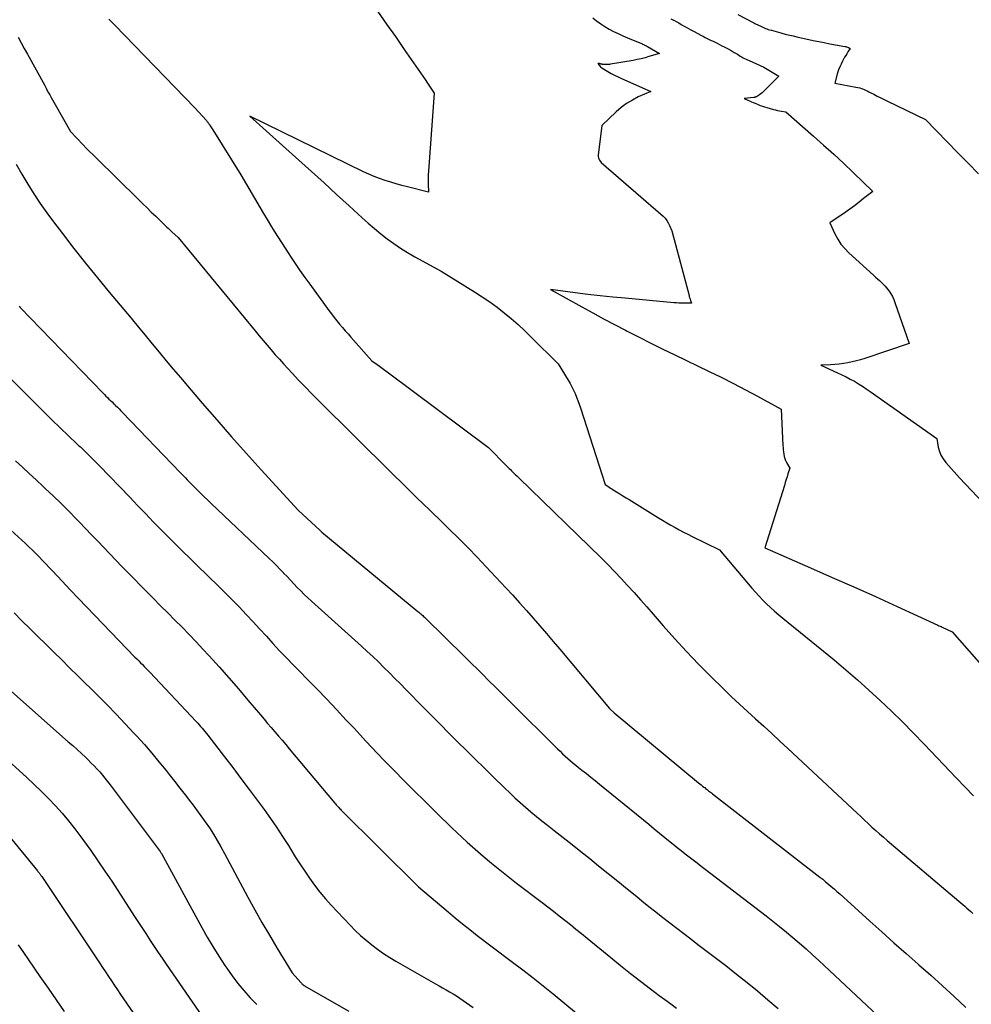
# Model space of a CAD drawing. Units: inches. Extents: x 2614733 to 2617477, y 1496521 to 1499210.
# Drawn here: x 2615454 to 2615555, y 1497578 to 1497683 of the extents above; entities that cross this region are included whole.
import ezdxf

# ---------------------------------------------------------------- set-up
doc = ezdxf.new("R2010")
doc.units = ezdxf.units.IN
doc.header["$MEASUREMENT"] = 0
doc.layers.add('Tile_2735_11_SW_contour_2ft', color=143, linetype='Continuous')

msp = doc.modelspace()

# ---------------------------------------------------------------- linework, layer by layer
at = {"layer": 'Tile_2735_11_SW_contour_2ft'}
for points in [[(2615463.47, 1497682.69, 8106), (2615464.08, 1497682.05, 8106), (2615472.56, 1497673.27, 8106), (2615473.79, 1497671.92, 8106), (2615473.84, 1497671.87, 8106), (2615473.88, 1497671.81, 8106), (2615473.93, 1497671.76, 8106), (2615473.97, 1497671.7, 8106), (2615474.02, 1497671.65, 8106), (2615474.06, 1497671.59, 8106), (2615474.1, 1497671.53, 8106), (2615474.14, 1497671.47, 8106), (2615474.2, 1497671.38, 8106), (2615474.26, 1497671.27, 8106), (2615474.33, 1497671.16, 8106), (2615474.4, 1497671.05, 8106), (2615474.47, 1497670.95, 8106), (2615477.44, 1497666.19, 8106), (2615479.49, 1497662.68, 8106), (2615479.85, 1497662.07, 8106), (2615480.22, 1497661.45, 8106), (2615480.59, 1497660.84, 8106), (2615480.96, 1497660.22, 8106), (2615481.34, 1497659.61, 8106), (2615481.73, 1497659.01, 8106), (2615482.12, 1497658.4, 8106), (2615482.51, 1497657.8, 8106), (2615482.7, 1497657.52, 8106), (2615483.2, 1497656.78, 8106), (2615483.7, 1497656.04, 8106), (2615484.21, 1497655.31, 8106), (2615484.73, 1497654.59, 8106), (2615486.77, 1497651.81, 8106), (2615487.04, 1497651.44, 8106), (2615487.32, 1497651.08, 8106), (2615487.61, 1497650.72, 8106), (2615487.9, 1497650.37, 8106), (2615488.19, 1497650.02, 8106), (2615488.49, 1497649.67, 8106), (2615488.79, 1497649.33, 8106), (2615489.09, 1497648.99, 8106), (2615491.32, 1497646.49, 8106), (2615491.87, 1497646.1, 8106), (2615492.14, 1497645.9, 8106), (2615492.41, 1497645.7, 8106), (2615492.68, 1497645.5, 8106), (2615492.95, 1497645.3, 8106), (2615503.66, 1497637.28, 8106), (2615505.54, 1497635.39, 8106), (2615505.65, 1497635.28, 8106), (2615505.76, 1497635.17, 8106), (2615505.87, 1497635.06, 8106), (2615505.98, 1497634.95, 8106), (2615506.09, 1497634.84, 8106), (2615506.2, 1497634.73, 8106), (2615506.31, 1497634.62, 8106), (2615506.42, 1497634.51, 8106), (2615506.54, 1497634.4, 8106), (2615506.65, 1497634.29, 8106), (2615506.76, 1497634.18, 8106), (2615506.87, 1497634.07, 8106), (2615515.58, 1497625.61, 8106), (2615516.3, 1497624.89, 8106), (2615517.01, 1497624.17, 8106), (2615517.71, 1497623.43, 8106), (2615518.4, 1497622.68, 8106), (2615519.08, 1497621.93, 8106), (2615519.76, 1497621.17, 8106), (2615520.43, 1497620.41, 8106), (2615521.1, 1497619.64, 8106), (2615522.17, 1497618.41, 8106), (2615523.39, 1497617.03, 8106), (2615524.63, 1497615.68, 8106), (2615525.9, 1497614.36, 8106), (2615527.19, 1497613.06, 8106), (2615528.58, 1497611.71, 8106), (2615529.41, 1497610.9, 8106), (2615530.25, 1497610.1, 8106), (2615531.1, 1497609.32, 8106), (2615531.95, 1497608.54, 8106), (2615532.81, 1497607.77, 8106), (2615533.67, 1497606.99, 8106), (2615534.52, 1497606.2, 8106), (2615535.37, 1497605.41, 8106), (2615542.69, 1497598.56, 8106), (2615543.09, 1497598.19, 8106), (2615543.48, 1497597.82, 8106), (2615543.88, 1497597.46, 8106), (2615544.27, 1497597.09, 8106), (2615544.67, 1497596.73, 8106), (2615545.08, 1497596.37, 8106), (2615545.48, 1497596.02, 8106), (2615545.89, 1497595.67, 8106), (2615553.47, 1497589.24, 8106), (2615553.68, 1497589.06, 8106), (2615553.9, 1497588.87, 8106), (2615554.11, 1497588.69, 8106), (2615554.32, 1497588.5, 8106), (2615554.53, 1497588.32, 8106), (2615554.74, 1497588.13, 8106), (2615554.95, 1497587.94, 8106)], [(2615491.9, 1497683.51, 8104), (2615492.85, 1497682.16, 8104), (2615493.8, 1497680.82, 8104), (2615494.74, 1497679.46, 8104), (2615496.22, 1497677.35, 8104), (2615496.47, 1497676.99, 8104), (2615496.72, 1497676.63, 8104), (2615496.96, 1497676.27, 8104), (2615497.21, 1497675.91, 8104), (2615497.92, 1497674.85, 8104), (2615497.33, 1497667.05, 8104), (2615497.3, 1497666.6, 8104), (2615497.28, 1497666.15, 8104), (2615497.27, 1497665.69, 8104), (2615497.28, 1497665.24, 8104), (2615497.3, 1497664.34, 8104), (2615495.1, 1497664.9, 8104), (2615494.5, 1497665.06, 8104), (2615493.9, 1497665.22, 8104), (2615493.31, 1497665.4, 8104), (2615492.72, 1497665.59, 8104), (2615492.13, 1497665.79, 8104), (2615491.55, 1497666.01, 8104), (2615490.99, 1497666.25, 8104), (2615490.42, 1497666.51, 8104), (2615478.39, 1497672.38, 8104), (2615483.59, 1497667.73, 8104), (2615484.92, 1497666.53, 8104), (2615486.26, 1497665.32, 8104), (2615487.58, 1497664.11, 8104), (2615488.91, 1497662.89, 8104), (2615490.27, 1497661.63, 8104), (2615490.92, 1497661.05, 8104), (2615491.58, 1497660.48, 8104), (2615492.25, 1497659.93, 8104), (2615492.94, 1497659.4, 8104), (2615493.64, 1497658.89, 8104), (2615494.36, 1497658.4, 8104), (2615495.1, 1497657.95, 8104), (2615495.85, 1497657.51, 8104), (2615498.64, 1497655.98, 8104), (2615502.19, 1497653.77, 8104), (2615503, 1497653.25, 8104), (2615503.79, 1497652.71, 8104), (2615504.57, 1497652.15, 8104), (2615505.33, 1497651.56, 8104), (2615506.07, 1497650.95, 8104), (2615506.8, 1497650.32, 8104), (2615507.51, 1497649.67, 8104), (2615508.2, 1497649, 8104), (2615511.05, 1497646.16, 8104), (2615512.11, 1497644.42, 8104), (2615512.31, 1497644.07, 8104), (2615512.5, 1497643.72, 8104), (2615512.68, 1497643.37, 8104), (2615512.85, 1497643.01, 8104), (2615513, 1497642.64, 8104), (2615513.14, 1497642.27, 8104), (2615513.28, 1497641.89, 8104), (2615513.4, 1497641.51, 8104), (2615516.02, 1497633.38, 8104), (2615516.3, 1497633.19, 8104), (2615516.44, 1497633.1, 8104), (2615516.58, 1497633, 8104), (2615516.72, 1497632.91, 8104), (2615516.86, 1497632.82, 8104), (2615517.23, 1497632.59, 8104), (2615517.57, 1497632.39, 8104), (2615517.9, 1497632.18, 8104), (2615518.23, 1497631.98, 8104), (2615518.56, 1497631.77, 8104), (2615521.67, 1497629.85, 8104), (2615522.1, 1497629.59, 8104), (2615522.54, 1497629.33, 8104), (2615522.98, 1497629.08, 8104), (2615523.42, 1497628.82, 8104), (2615523.87, 1497628.58, 8104), (2615524.32, 1497628.34, 8104), (2615524.77, 1497628.11, 8104), (2615525.22, 1497627.88, 8104), (2615528.13, 1497626.45, 8104), (2615531.56, 1497622.39, 8104), (2615531.93, 1497621.96, 8104), (2615532.32, 1497621.54, 8104), (2615532.72, 1497621.13, 8104), (2615533.12, 1497620.72, 8104), (2615533.54, 1497620.33, 8104), (2615533.96, 1497619.95, 8104), (2615534.4, 1497619.57, 8104), (2615534.84, 1497619.21, 8104), (2615540.26, 1497614.79, 8104), (2615541.51, 1497613.75, 8104), (2615542.75, 1497612.69, 8104), (2615543.96, 1497611.6, 8104), (2615545.16, 1497610.49, 8104), (2615546.34, 1497609.36, 8104), (2615547.51, 1497608.22, 8104), (2615548.65, 1497607.06, 8104), (2615549.79, 1497605.88, 8104), (2615553.22, 1497602.28, 8104), (2615554.12, 1497601.34, 8104), (2615555.03, 1497600.41, 8104)], [(2615514.7, 1497682.82, 8102), (2615515.12, 1497682.49, 8102), (2615515.55, 1497682.18, 8102), (2615515.99, 1497681.89, 8102), (2615516.45, 1497681.62, 8102), (2615516.92, 1497681.38, 8102), (2615517.4, 1497681.14, 8102), (2615517.88, 1497680.92, 8102), (2615518.37, 1497680.71, 8102), (2615519.68, 1497680.17, 8102), (2615519.79, 1497680.13, 8102), (2615519.89, 1497680.08, 8102), (2615519.99, 1497680.04, 8102), (2615520.09, 1497679.99, 8102), (2615520.19, 1497679.94, 8102), (2615520.3, 1497679.89, 8102), (2615520.39, 1497679.83, 8102), (2615520.49, 1497679.78, 8102), (2615521.76, 1497679.04, 8102), (2615520.65, 1497678.7, 8102), (2615520.24, 1497678.58, 8102), (2615519.83, 1497678.48, 8102), (2615519.42, 1497678.39, 8102), (2615519, 1497678.31, 8102), (2615516.6, 1497677.9, 8102), (2615516.47, 1497677.88, 8102), (2615516.34, 1497677.87, 8102), (2615516.21, 1497677.86, 8102), (2615516.07, 1497677.86, 8102), (2615515.93, 1497677.86, 8102), (2615515.87, 1497677.86, 8102), (2615515.81, 1497677.86, 8102), (2615515.75, 1497677.87, 8102), (2615515.69, 1497677.89, 8102), (2615515.67, 1497677.89, 8102), (2615515.62, 1497677.9, 8102), (2615515.57, 1497677.92, 8102), (2615515.53, 1497677.93, 8102), (2615515.48, 1497677.94, 8102), (2615515.41, 1497677.96, 8102), (2615515.37, 1497677.97, 8102), (2615515.35, 1497677.97, 8102), (2615515.26, 1497677.97, 8102), (2615515.51, 1497677.63, 8102), (2615515.54, 1497677.59, 8102), (2615515.58, 1497677.56, 8102), (2615515.62, 1497677.53, 8102), (2615515.66, 1497677.5, 8102), (2615516.29, 1497677.13, 8102), (2615516.65, 1497676.93, 8102), (2615517.01, 1497676.73, 8102), (2615517.39, 1497676.55, 8102), (2615517.76, 1497676.37, 8102), (2615520.84, 1497675.01, 8102), (2615519.53, 1497674.43, 8102), (2615518.9, 1497674.1, 8102), (2615518.29, 1497673.74, 8102), (2615517.73, 1497673.32, 8102), (2615517.19, 1497672.86, 8102), (2615515.68, 1497671.42, 8102), (2615515.29, 1497668.26, 8102), (2615515.29, 1497668.12, 8102), (2615515.31, 1497667.98, 8102), (2615515.36, 1497667.86, 8102), (2615515.43, 1497667.73, 8102), (2615515.61, 1497667.5, 8102), (2615522.15, 1497661.81, 8102), (2615522.37, 1497661.59, 8102), (2615522.56, 1497661.36, 8102), (2615522.71, 1497661.1, 8102), (2615522.84, 1497660.83, 8102), (2615523.07, 1497660.26, 8102), (2615524.9, 1497653.41, 8102), (2615524.93, 1497653.27, 8102), (2615524.97, 1497653.13, 8102), (2615525.02, 1497653, 8102), (2615525.06, 1497652.86, 8102), (2615525.15, 1497652.59, 8102), (2615525.02, 1497652.58, 8102), (2615524.95, 1497652.57, 8102), (2615524.89, 1497652.57, 8102), (2615524.82, 1497652.57, 8102), (2615524.76, 1497652.57, 8102), (2615524.36, 1497652.57, 8102), (2615524.09, 1497652.58, 8102), (2615523.83, 1497652.59, 8102), (2615523.56, 1497652.61, 8102), (2615523.3, 1497652.63, 8102), (2615518.15, 1497653.1, 8102), (2615516.82, 1497653.23, 8102), (2615515.5, 1497653.37, 8102), (2615514.18, 1497653.52, 8102), (2615512.86, 1497653.69, 8102), (2615510.22, 1497654.03, 8102), (2615513.56, 1497652.19, 8102), (2615514.71, 1497651.56, 8102), (2615515.86, 1497650.94, 8102), (2615517.02, 1497650.32, 8102), (2615518.18, 1497649.71, 8102), (2615518.35, 1497649.62, 8102), (2615519.61, 1497648.97, 8102), (2615520.86, 1497648.34, 8102), (2615522.13, 1497647.71, 8102), (2615523.4, 1497647.1, 8102), (2615527.02, 1497645.36, 8102), (2615528.32, 1497644.73, 8102), (2615529.6, 1497644.08, 8102), (2615530.87, 1497643.42, 8102), (2615532.14, 1497642.74, 8102), (2615534.66, 1497641.36, 8102), (2615534.85, 1497637.52, 8102), (2615534.86, 1497637.29, 8102), (2615534.88, 1497637.05, 8102), (2615534.9, 1497636.82, 8102), (2615534.93, 1497636.59, 8102), (2615534.97, 1497636.36, 8102), (2615535.03, 1497636.14, 8102), (2615535.12, 1497635.93, 8102), (2615535.22, 1497635.72, 8102), (2615535.57, 1497635.1, 8102), (2615535.38, 1497634.49, 8102), (2615535.28, 1497634.19, 8102), (2615535.19, 1497633.89, 8102), (2615535.09, 1497633.58, 8102), (2615535, 1497633.28, 8102), (2615532.92, 1497626.68, 8102), (2615537.78, 1497624.55, 8102), (2615540.07, 1497623.54, 8102), (2615542.36, 1497622.53, 8102), (2615544.65, 1497621.5, 8102), (2615546.93, 1497620.46, 8102), (2615551.26, 1497618.47, 8102), (2615551.37, 1497618.42, 8102), (2615551.48, 1497618.37, 8102), (2615551.59, 1497618.32, 8102), (2615551.7, 1497618.27, 8102), (2615552.78, 1497617.76, 8102), (2615562.04, 1497607.2, 8102)], [(2615522.97, 1497682.71, 8100), (2615523.25, 1497682.56, 8100), (2615523.28, 1497682.55, 8100), (2615523.55, 1497682.41, 8100), (2615523.81, 1497682.27, 8100), (2615524.07, 1497682.12, 8100), (2615524.33, 1497681.97, 8100), (2615524.59, 1497681.83, 8100), (2615524.85, 1497681.68, 8100), (2615525.11, 1497681.54, 8100), (2615525.37, 1497681.4, 8100), (2615526.21, 1497680.95, 8100), (2615526.42, 1497680.84, 8100), (2615526.62, 1497680.74, 8100), (2615526.83, 1497680.64, 8100), (2615527.04, 1497680.53, 8100), (2615527.24, 1497680.43, 8100), (2615527.45, 1497680.33, 8100), (2615527.66, 1497680.23, 8100), (2615527.87, 1497680.12, 8100), (2615528.38, 1497679.86, 8100), (2615528.71, 1497679.69, 8100), (2615529.04, 1497679.52, 8100), (2615529.36, 1497679.34, 8100), (2615529.68, 1497679.15, 8100), (2615530.02, 1497678.95, 8100), (2615530.17, 1497678.86, 8100), (2615530.32, 1497678.77, 8100), (2615530.47, 1497678.68, 8100), (2615530.63, 1497678.59, 8100), (2615530.78, 1497678.51, 8100), (2615530.94, 1497678.43, 8100), (2615531.1, 1497678.35, 8100), (2615531.26, 1497678.28, 8100), (2615532.82, 1497677.59, 8100), (2615534.42, 1497676.63, 8100), (2615532.88, 1497675.11, 8100), (2615532.76, 1497674.99, 8100), (2615532.63, 1497674.88, 8100), (2615532.5, 1497674.77, 8100), (2615532.36, 1497674.67, 8100), (2615532.17, 1497674.52, 8100), (2615532.13, 1497674.5, 8100), (2615532.08, 1497674.47, 8100), (2615532.03, 1497674.45, 8100), (2615531.99, 1497674.43, 8100), (2615531.93, 1497674.41, 8100), (2615531.88, 1497674.4, 8100), (2615531.83, 1497674.39, 8100), (2615531.78, 1497674.38, 8100), (2615530.75, 1497674.27, 8100), (2615531.13, 1497674.1, 8100), (2615531.32, 1497674.01, 8100), (2615531.51, 1497673.92, 8100), (2615531.71, 1497673.84, 8100), (2615531.9, 1497673.76, 8100), (2615532.23, 1497673.62, 8100), (2615532.45, 1497673.53, 8100), (2615532.67, 1497673.45, 8100), (2615532.9, 1497673.38, 8100), (2615533.13, 1497673.31, 8100), (2615533.85, 1497673.12, 8100), (2615534.06, 1497673.06, 8100), (2615534.27, 1497673.01, 8100), (2615534.49, 1497672.97, 8100), (2615534.71, 1497672.93, 8100), (2615535.14, 1497672.86, 8100), (2615538.09, 1497670.29, 8100), (2615539.16, 1497669.34, 8100), (2615540.22, 1497668.38, 8100), (2615541.27, 1497667.41, 8100), (2615542.3, 1497666.42, 8100), (2615544.35, 1497664.42, 8100), (2615543.39, 1497663.66, 8100), (2615542.91, 1497663.28, 8100), (2615542.42, 1497662.91, 8100), (2615541.92, 1497662.55, 8100), (2615541.42, 1497662.2, 8100), (2615539.81, 1497661.09, 8100), (2615540.35, 1497659.93, 8100), (2615540.65, 1497659.38, 8100), (2615540.99, 1497658.85, 8100), (2615541.39, 1497658.37, 8100), (2615541.83, 1497657.92, 8100), (2615544.44, 1497655.54, 8100), (2615544.64, 1497655.35, 8100), (2615544.85, 1497655.16, 8100), (2615545.06, 1497654.97, 8100), (2615545.27, 1497654.77, 8100), (2615545.68, 1497654.39, 8100), (2615546.08, 1497653.85, 8100), (2615546.27, 1497653.57, 8100), (2615546.44, 1497653.28, 8100), (2615546.58, 1497652.98, 8100), (2615546.71, 1497652.67, 8100), (2615548.22, 1497648.32, 8100), (2615543.51, 1497646.74, 8100), (2615543.07, 1497646.6, 8100), (2615542.62, 1497646.48, 8100), (2615542.17, 1497646.37, 8100), (2615541.72, 1497646.28, 8100), (2615541.26, 1497646.2, 8100), (2615540.8, 1497646.14, 8100), (2615540.34, 1497646.09, 8100), (2615539.88, 1497646.06, 8100), (2615538.85, 1497646.02, 8100), (2615540.64, 1497645.21, 8100), (2615541.09, 1497645, 8100), (2615541.54, 1497644.78, 8100), (2615541.97, 1497644.55, 8100), (2615542.41, 1497644.31, 8100), (2615542.84, 1497644.05, 8100), (2615543.26, 1497643.79, 8100), (2615543.67, 1497643.51, 8100), (2615544.08, 1497643.23, 8100), (2615551.14, 1497638.24, 8100), (2615551.3, 1497637.33, 8100), (2615551.42, 1497636.89, 8100), (2615551.58, 1497636.47, 8100), (2615551.81, 1497636.09, 8100), (2615552.08, 1497635.72, 8100), (2615553.53, 1497634.07, 8100), (2615557.34, 1497630.06, 8100)], [(2615530.08, 1497683.17, 8098), (2615531.76, 1497682.29, 8098), (2615531.88, 1497682.23, 8098), (2615532.01, 1497682.16, 8098), (2615532.13, 1497682.1, 8098), (2615532.26, 1497682.04, 8098), (2615532.51, 1497681.92, 8098), (2615532.58, 1497681.89, 8098), (2615532.86, 1497681.76, 8098), (2615533, 1497681.7, 8098), (2615533.14, 1497681.64, 8098), (2615533.28, 1497681.59, 8098), (2615533.43, 1497681.54, 8098), (2615533.63, 1497681.49, 8098), (2615533.87, 1497681.42, 8098), (2615534.12, 1497681.35, 8098), (2615534.37, 1497681.28, 8098), (2615534.62, 1497681.21, 8098), (2615534.85, 1497681.15, 8098), (2615535.21, 1497681.06, 8098), (2615535.58, 1497680.97, 8098), (2615535.94, 1497680.89, 8098), (2615536.31, 1497680.81, 8098), (2615538.05, 1497680.43, 8098), (2615538.64, 1497680.31, 8098), (2615539.23, 1497680.19, 8098), (2615539.82, 1497680.07, 8098), (2615540.41, 1497679.96, 8098), (2615541.4, 1497679.78, 8098), (2615541.5, 1497679.76, 8098), (2615541.59, 1497679.73, 8098), (2615541.69, 1497679.7, 8098), (2615541.78, 1497679.66, 8098), (2615541.96, 1497679.57, 8098), (2615541.72, 1497679.2, 8098), (2615541.6, 1497679.01, 8098), (2615541.49, 1497678.82, 8098), (2615541.38, 1497678.63, 8098), (2615541.27, 1497678.44, 8098), (2615541.15, 1497678.23, 8098), (2615541, 1497677.92, 8098), (2615540.86, 1497677.61, 8098), (2615540.74, 1497677.29, 8098), (2615540.64, 1497676.97, 8098), (2615540.33, 1497675.88, 8098), (2615542.57, 1497675.48, 8098), (2615542.77, 1497675.44, 8098), (2615542.98, 1497675.39, 8098), (2615543.18, 1497675.32, 8098), (2615543.38, 1497675.25, 8098), (2615543.58, 1497675.16, 8098), (2615543.77, 1497675.08, 8098), (2615543.96, 1497674.98, 8098), (2615544.16, 1497674.88, 8098), (2615544.49, 1497674.71, 8098), (2615544.84, 1497674.52, 8098), (2615545.2, 1497674.34, 8098), (2615545.56, 1497674.16, 8098), (2615545.92, 1497673.98, 8098), (2615549.95, 1497672.04, 8098), (2615552.24, 1497669.68, 8098), (2615553.35, 1497668.54, 8098), (2615554.46, 1497667.41, 8098), (2615555.57, 1497666.29, 8098)], [(2615453.85, 1497680.78, 8108), (2615454.18, 1497680.18, 8108), (2615454.51, 1497679.58, 8108), (2615454.84, 1497678.98, 8108), (2615456.67, 1497675.63, 8108), (2615456.81, 1497675.38, 8108), (2615456.94, 1497675.13, 8108), (2615457.08, 1497674.88, 8108), (2615457.22, 1497674.64, 8108), (2615457.35, 1497674.39, 8108), (2615457.49, 1497674.14, 8108), (2615457.63, 1497673.89, 8108), (2615457.77, 1497673.65, 8108), (2615459.4, 1497670.77, 8108), (2615460.73, 1497669.37, 8108), (2615461.07, 1497669.02, 8108), (2615461.42, 1497668.67, 8108), (2615461.76, 1497668.32, 8108), (2615462.11, 1497667.98, 8108), (2615466.6, 1497663.57, 8108), (2615467.05, 1497663.12, 8108), (2615467.51, 1497662.67, 8108), (2615467.96, 1497662.23, 8108), (2615468.42, 1497661.79, 8108), (2615469.08, 1497661.15, 8108), (2615469.21, 1497661.03, 8108), (2615469.34, 1497660.9, 8108), (2615469.47, 1497660.77, 8108), (2615469.6, 1497660.65, 8108), (2615469.73, 1497660.53, 8108), (2615469.87, 1497660.4, 8108), (2615470, 1497660.28, 8108), (2615470.13, 1497660.16, 8108), (2615470.8, 1497659.56, 8108), (2615478.97, 1497649.64, 8108), (2615479.39, 1497649.13, 8108), (2615479.81, 1497648.63, 8108), (2615480.23, 1497648.13, 8108), (2615480.66, 1497647.63, 8108), (2615481.09, 1497647.13, 8108), (2615481.52, 1497646.64, 8108), (2615481.96, 1497646.15, 8108), (2615482.4, 1497645.67, 8108), (2615482.87, 1497645.16, 8108), (2615483.56, 1497644.43, 8108), (2615484.25, 1497643.71, 8108), (2615484.95, 1497642.99, 8108), (2615485.66, 1497642.29, 8108), (2615493.4, 1497634.63, 8108), (2615494.74, 1497633.31, 8108), (2615496.09, 1497631.98, 8108), (2615497.45, 1497630.66, 8108), (2615498.81, 1497629.34, 8108), (2615499.55, 1497628.62, 8108), (2615500.53, 1497627.65, 8108), (2615501.5, 1497626.68, 8108), (2615502.46, 1497625.69, 8108), (2615503.4, 1497624.69, 8108), (2615505.5, 1497622.44, 8108), (2615506.24, 1497621.64, 8108), (2615506.96, 1497620.84, 8108), (2615507.69, 1497620.03, 8108), (2615508.4, 1497619.22, 8108), (2615509.11, 1497618.4, 8108), (2615509.82, 1497617.58, 8108), (2615510.52, 1497616.75, 8108), (2615511.22, 1497615.93, 8108), (2615516.49, 1497609.65, 8108), (2615516.56, 1497609.56, 8108), (2615516.96, 1497609.17, 8108), (2615525.92, 1497601.77, 8108), (2615526.06, 1497601.66, 8108), (2615526.2, 1497601.55, 8108), (2615526.34, 1497601.43, 8108), (2615526.48, 1497601.32, 8108), (2615526.56, 1497601.26, 8108), (2615526.66, 1497601.18, 8108), (2615526.76, 1497601.1, 8108), (2615526.86, 1497601.02, 8108), (2615526.96, 1497600.94, 8108), (2615527.07, 1497600.86, 8108), (2615527.17, 1497600.78, 8108), (2615527.27, 1497600.7, 8108), (2615527.37, 1497600.62, 8108), (2615538.45, 1497592.04, 8108), (2615538.76, 1497591.79, 8108), (2615539.06, 1497591.55, 8108), (2615539.37, 1497591.3, 8108), (2615539.67, 1497591.04, 8108), (2615539.97, 1497590.79, 8108), (2615540.27, 1497590.53, 8108), (2615540.56, 1497590.27, 8108), (2615540.86, 1497590.01, 8108), (2615544.04, 1497587.12, 8108), (2615545.32, 1497585.97, 8108), (2615546.6, 1497584.82, 8108), (2615547.89, 1497583.68, 8108), (2615549.18, 1497582.55, 8108), (2615549.24, 1497582.5, 8108), (2615550.5, 1497581.39, 8108), (2615551.75, 1497580.27, 8108), (2615552.99, 1497579.13, 8108), (2615554.21, 1497577.98, 8108)], [(2615453.64, 1497667.3, 8110), (2615454.25, 1497666.24, 8110), (2615454.87, 1497665.2, 8110), (2615455.51, 1497664.17, 8110), (2615456.18, 1497663.16, 8110), (2615456.88, 1497662.17, 8110), (2615457.6, 1497661.2, 8110), (2615458.55, 1497659.96, 8110), (2615459.77, 1497658.39, 8110), (2615461, 1497656.83, 8110), (2615462.25, 1497655.28, 8110), (2615463.51, 1497653.74, 8110), (2615465.81, 1497650.98, 8110), (2615466.56, 1497650.09, 8110), (2615467.3, 1497649.19, 8110), (2615468.05, 1497648.29, 8110), (2615468.79, 1497647.39, 8110), (2615469.54, 1497646.49, 8110), (2615470.29, 1497645.6, 8110), (2615471.04, 1497644.71, 8110), (2615471.8, 1497643.82, 8110), (2615473.35, 1497642, 8110), (2615474.89, 1497640.21, 8110), (2615476.45, 1497638.44, 8110), (2615478.02, 1497636.68, 8110), (2615479.6, 1497634.93, 8110), (2615483.51, 1497630.67, 8110), (2615485.84, 1497628.5, 8110), (2615485.92, 1497628.42, 8110), (2615486, 1497628.34, 8110), (2615496.2, 1497619.93, 8110), (2615496.3, 1497619.85, 8110), (2615496.4, 1497619.76, 8110), (2615496.5, 1497619.67, 8110), (2615496.6, 1497619.58, 8110), (2615496.7, 1497619.49, 8110), (2615496.8, 1497619.4, 8110), (2615496.9, 1497619.31, 8110), (2615496.99, 1497619.22, 8110), (2615503.19, 1497613.1, 8110), (2615503.54, 1497612.76, 8110), (2615503.89, 1497612.41, 8110), (2615504.24, 1497612.07, 8110), (2615504.59, 1497611.72, 8110), (2615504.94, 1497611.37, 8110), (2615505.29, 1497611.03, 8110), (2615505.64, 1497610.68, 8110), (2615505.99, 1497610.33, 8110), (2615510.98, 1497605.37, 8110), (2615511.24, 1497605.12, 8110), (2615511.51, 1497604.86, 8110), (2615511.79, 1497604.61, 8110), (2615512.06, 1497604.36, 8110), (2615512.35, 1497604.12, 8110), (2615512.63, 1497603.87, 8110), (2615512.92, 1497603.64, 8110), (2615513.21, 1497603.41, 8110), (2615513.56, 1497603.13, 8110), (2615514.03, 1497602.76, 8110), (2615514.5, 1497602.38, 8110), (2615514.97, 1497602.01, 8110), (2615515.43, 1497601.63, 8110), (2615520.63, 1497597.38, 8110), (2615521.2, 1497596.91, 8110), (2615521.77, 1497596.45, 8110), (2615522.34, 1497595.98, 8110), (2615522.92, 1497595.52, 8110), (2615523.23, 1497595.26, 8110), (2615523.65, 1497594.93, 8110), (2615524.07, 1497594.59, 8110), (2615524.49, 1497594.26, 8110), (2615524.91, 1497593.93, 8110), (2615525.34, 1497593.6, 8110), (2615525.76, 1497593.28, 8110), (2615526.19, 1497592.95, 8110), (2615526.61, 1497592.62, 8110), (2615533.06, 1497587.67, 8110), (2615533.78, 1497587.11, 8110), (2615534.5, 1497586.54, 8110), (2615535.21, 1497585.96, 8110), (2615535.91, 1497585.37, 8110), (2615536.61, 1497584.78, 8110), (2615537.29, 1497584.17, 8110), (2615537.97, 1497583.56, 8110), (2615538.65, 1497582.94, 8110), (2615548.26, 1497573.96, 8110)], [(2615453.96, 1497652.26, 8112), (2615454.08, 1497652.13, 8112), (2615462.83, 1497643.07, 8112), (2615462.99, 1497642.91, 8112), (2615463.15, 1497642.74, 8112), (2615463.31, 1497642.59, 8112), (2615463.47, 1497642.43, 8112), (2615463.63, 1497642.27, 8112), (2615463.8, 1497642.12, 8112), (2615463.96, 1497641.96, 8112), (2615464.12, 1497641.8, 8112), (2615464.18, 1497641.75, 8112), (2615464.37, 1497641.57, 8112), (2615464.55, 1497641.38, 8112), (2615464.74, 1497641.19, 8112), (2615464.92, 1497641, 8112), (2615471.01, 1497634.66, 8112), (2615471.2, 1497634.46, 8112), (2615471.39, 1497634.26, 8112), (2615471.58, 1497634.07, 8112), (2615471.77, 1497633.87, 8112), (2615471.95, 1497633.67, 8112), (2615472.14, 1497633.48, 8112), (2615472.34, 1497633.28, 8112), (2615472.53, 1497633.09, 8112), (2615472.84, 1497632.77, 8112), (2615473.19, 1497632.43, 8112), (2615473.55, 1497632.08, 8112), (2615473.9, 1497631.74, 8112), (2615474.26, 1497631.39, 8112), (2615480.44, 1497625.55, 8112), (2615480.82, 1497625.17, 8112), (2615481.21, 1497624.8, 8112), (2615481.58, 1497624.41, 8112), (2615481.95, 1497624.02, 8112), (2615481.97, 1497624, 8112), (2615482.33, 1497623.62, 8112), (2615482.69, 1497623.24, 8112), (2615483.06, 1497622.86, 8112), (2615483.42, 1497622.48, 8112), (2615483.79, 1497622.11, 8112), (2615484.16, 1497621.74, 8112), (2615484.54, 1497621.37, 8112), (2615484.93, 1497621.02, 8112), (2615490.2, 1497616.26, 8112), (2615490.81, 1497615.7, 8112), (2615491.41, 1497615.14, 8112), (2615492, 1497614.58, 8112), (2615492.59, 1497614, 8112), (2615493.18, 1497613.42, 8112), (2615493.76, 1497612.84, 8112), (2615494.34, 1497612.26, 8112), (2615494.92, 1497611.67, 8112), (2615496.72, 1497609.83, 8112), (2615497.64, 1497608.89, 8112), (2615498.56, 1497607.97, 8112), (2615499.48, 1497607.04, 8112), (2615500.4, 1497606.12, 8112), (2615501.33, 1497605.2, 8112), (2615502.26, 1497604.28, 8112), (2615503.19, 1497603.37, 8112), (2615504.12, 1497602.45, 8112), (2615505.39, 1497601.22, 8112), (2615505.93, 1497600.7, 8112), (2615506.47, 1497600.18, 8112), (2615507.03, 1497599.68, 8112), (2615507.59, 1497599.18, 8112), (2615508.16, 1497598.7, 8112), (2615508.74, 1497598.21, 8112), (2615509.33, 1497597.74, 8112), (2615509.91, 1497597.28, 8112), (2615510.63, 1497596.72, 8112), (2615511.58, 1497595.98, 8112), (2615512.52, 1497595.24, 8112), (2615513.46, 1497594.49, 8112), (2615514.4, 1497593.74, 8112), (2615515.33, 1497592.99, 8112), (2615516.34, 1497592.17, 8112), (2615517.35, 1497591.35, 8112), (2615518.35, 1497590.54, 8112), (2615519.36, 1497589.72, 8112), (2615519.92, 1497589.26, 8112), (2615520.65, 1497588.67, 8112), (2615521.38, 1497588.09, 8112), (2615522.12, 1497587.51, 8112), (2615522.86, 1497586.94, 8112), (2615523.61, 1497586.37, 8112), (2615524.36, 1497585.8, 8112), (2615525.1, 1497585.23, 8112), (2615525.85, 1497584.66, 8112), (2615527.67, 1497583.28, 8112), (2615528.8, 1497582.41, 8112), (2615529.93, 1497581.52, 8112), (2615531.05, 1497580.63, 8112), (2615532.16, 1497579.72, 8112), (2615533.26, 1497578.8, 8112), (2615534.35, 1497577.86, 8112)], [(2615451.79, 1497645.85, 8114), (2615456.79, 1497640.87, 8114), (2615457.22, 1497640.44, 8114), (2615457.65, 1497640.01, 8114), (2615458.09, 1497639.59, 8114), (2615458.53, 1497639.17, 8114), (2615458.97, 1497638.75, 8114), (2615459.41, 1497638.33, 8114), (2615459.86, 1497637.91, 8114), (2615460.3, 1497637.49, 8114), (2615460.45, 1497637.35, 8114), (2615460.96, 1497636.86, 8114), (2615461.47, 1497636.36, 8114), (2615461.97, 1497635.85, 8114), (2615462.47, 1497635.35, 8114), (2615465.68, 1497632.02, 8114), (2615466.1, 1497631.59, 8114), (2615466.51, 1497631.16, 8114), (2615466.93, 1497630.72, 8114), (2615467.34, 1497630.29, 8114), (2615467.76, 1497629.85, 8114), (2615468.17, 1497629.42, 8114), (2615468.59, 1497628.99, 8114), (2615469.01, 1497628.56, 8114), (2615469.71, 1497627.86, 8114), (2615470.48, 1497627.09, 8114), (2615471.25, 1497626.32, 8114), (2615472.03, 1497625.56, 8114), (2615472.82, 1497624.79, 8114), (2615475.08, 1497622.6, 8114), (2615475.82, 1497621.87, 8114), (2615476.56, 1497621.13, 8114), (2615477.29, 1497620.37, 8114), (2615478.01, 1497619.61, 8114), (2615478.73, 1497618.84, 8114), (2615479.43, 1497618.07, 8114), (2615480.14, 1497617.31, 8114), (2615480.84, 1497616.54, 8114), (2615481.55, 1497615.77, 8114), (2615482.26, 1497615.01, 8114), (2615482.98, 1497614.26, 8114), (2615483.71, 1497613.52, 8114), (2615484.4, 1497612.81, 8114), (2615485.47, 1497611.73, 8114), (2615486.53, 1497610.64, 8114), (2615487.57, 1497609.53, 8114), (2615488.61, 1497608.42, 8114), (2615489.43, 1497607.55, 8114), (2615490.06, 1497606.87, 8114), (2615490.69, 1497606.2, 8114), (2615491.32, 1497605.52, 8114), (2615491.95, 1497604.85, 8114), (2615492.59, 1497604.18, 8114), (2615493.23, 1497603.52, 8114), (2615493.88, 1497602.86, 8114), (2615494.53, 1497602.21, 8114), (2615498.17, 1497598.6, 8114), (2615498.7, 1497598.07, 8114), (2615499.24, 1497597.55, 8114), (2615499.78, 1497597.02, 8114), (2615500.31, 1497596.5, 8114), (2615500.86, 1497595.99, 8114), (2615501.41, 1497595.48, 8114), (2615501.97, 1497594.98, 8114), (2615502.54, 1497594.49, 8114), (2615503.11, 1497594, 8114), (2615503.98, 1497593.27, 8114), (2615504.85, 1497592.56, 8114), (2615505.74, 1497591.86, 8114), (2615506.63, 1497591.16, 8114), (2615509.36, 1497589.09, 8114), (2615509.96, 1497588.63, 8114), (2615510.56, 1497588.16, 8114), (2615511.16, 1497587.69, 8114), (2615511.75, 1497587.22, 8114), (2615512.34, 1497586.75, 8114), (2615512.93, 1497586.27, 8114), (2615513.52, 1497585.8, 8114), (2615514.11, 1497585.32, 8114), (2615516.61, 1497583.27, 8114), (2615517.65, 1497582.42, 8114), (2615518.7, 1497581.59, 8114), (2615519.75, 1497580.77, 8114), (2615520.82, 1497579.96, 8114), (2615521.75, 1497579.26, 8114), (2615522.35, 1497578.81, 8114), (2615522.96, 1497578.35, 8114), (2615523.57, 1497577.9, 8114)], [(2615453.58, 1497635.9, 8116), (2615454.3, 1497635.22, 8116), (2615455.03, 1497634.54, 8116), (2615455.76, 1497633.86, 8116), (2615456.49, 1497633.18, 8116), (2615456.72, 1497632.96, 8116), (2615457.56, 1497632.16, 8116), (2615458.4, 1497631.36, 8116), (2615459.22, 1497630.55, 8116), (2615460.03, 1497629.72, 8116), (2615460.35, 1497629.39, 8116), (2615461, 1497628.73, 8116), (2615461.64, 1497628.06, 8116), (2615462.28, 1497627.39, 8116), (2615462.92, 1497626.71, 8116), (2615463.56, 1497626.04, 8116), (2615464.2, 1497625.37, 8116), (2615464.85, 1497624.7, 8116), (2615465.49, 1497624.03, 8116), (2615467.44, 1497622.05, 8116), (2615468.19, 1497621.29, 8116), (2615468.94, 1497620.53, 8116), (2615469.7, 1497619.77, 8116), (2615470.46, 1497619.02, 8116), (2615471.21, 1497618.26, 8116), (2615471.96, 1497617.49, 8116), (2615472.7, 1497616.71, 8116), (2615473.42, 1497615.93, 8116), (2615474.08, 1497615.21, 8116), (2615475.13, 1497614.06, 8116), (2615476.16, 1497612.9, 8116), (2615477.18, 1497611.72, 8116), (2615478.19, 1497610.54, 8116), (2615479.52, 1497608.97, 8116), (2615479.9, 1497608.52, 8116), (2615480.28, 1497608.07, 8116), (2615480.66, 1497607.62, 8116), (2615481.04, 1497607.17, 8116), (2615481.43, 1497606.73, 8116), (2615481.81, 1497606.28, 8116), (2615482.19, 1497605.83, 8116), (2615482.57, 1497605.38, 8116), (2615487.39, 1497599.62, 8116), (2615487.47, 1497599.53, 8116), (2615487.55, 1497599.43, 8116), (2615487.64, 1497599.34, 8116), (2615487.72, 1497599.25, 8116), (2615487.8, 1497599.15, 8116), (2615487.89, 1497599.06, 8116), (2615487.98, 1497598.97, 8116), (2615488.06, 1497598.88, 8116), (2615496.19, 1497590.83, 8116), (2615496.27, 1497590.75, 8116), (2615499.39, 1497588.09, 8116), (2615500.15, 1497587.46, 8116), (2615500.92, 1497586.83, 8116), (2615501.69, 1497586.22, 8116), (2615502.48, 1497585.61, 8116), (2615504.05, 1497584.41, 8116), (2615506.22, 1497582.78, 8116), (2615507.3, 1497581.95, 8116), (2615508.38, 1497581.12, 8116), (2615509.44, 1497580.27, 8116), (2615510.5, 1497579.42, 8116), (2615514.23, 1497576.35, 8116)], [(2615452.69, 1497628.88, 8118), (2615454.62, 1497627.11, 8118), (2615455, 1497626.76, 8118), (2615455.36, 1497626.41, 8118), (2615455.73, 1497626.06, 8118), (2615456.08, 1497625.7, 8118), (2615456.44, 1497625.34, 8118), (2615456.79, 1497624.97, 8118), (2615457.14, 1497624.6, 8118), (2615457.49, 1497624.23, 8118), (2615458.51, 1497623.14, 8118), (2615459.37, 1497622.22, 8118), (2615460.23, 1497621.31, 8118), (2615461.1, 1497620.4, 8118), (2615461.97, 1497619.5, 8118), (2615466.23, 1497615.1, 8118), (2615466.42, 1497614.9, 8118), (2615466.62, 1497614.7, 8118), (2615466.81, 1497614.5, 8118), (2615467.01, 1497614.3, 8118), (2615467.21, 1497614.09, 8118), (2615467.4, 1497613.89, 8118), (2615467.6, 1497613.69, 8118), (2615467.79, 1497613.49, 8118), (2615472.72, 1497608.26, 8118), (2615472.88, 1497608.09, 8118), (2615473.03, 1497607.92, 8118), (2615473.18, 1497607.74, 8118), (2615473.33, 1497607.56, 8118), (2615473.94, 1497606.83, 8118), (2615475.7, 1497604.54, 8118), (2615476.58, 1497603.39, 8118), (2615477.45, 1497602.24, 8118), (2615478.32, 1497601.08, 8118), (2615479.18, 1497599.92, 8118), (2615479.91, 1497598.94, 8118), (2615480.58, 1497598, 8118), (2615481.23, 1497597.06, 8118), (2615481.86, 1497596.1, 8118), (2615482.48, 1497595.13, 8118), (2615482.73, 1497594.72, 8118), (2615483.21, 1497593.95, 8118), (2615483.7, 1497593.18, 8118), (2615484.2, 1497592.42, 8118), (2615484.71, 1497591.66, 8118), (2615485.25, 1497590.92, 8118), (2615485.8, 1497590.19, 8118), (2615486.39, 1497589.5, 8118), (2615487, 1497588.82, 8118), (2615489.01, 1497586.68, 8118), (2615489.55, 1497586.13, 8118), (2615490.11, 1497585.6, 8118), (2615490.7, 1497585.09, 8118), (2615491.3, 1497584.6, 8118), (2615491.92, 1497584.14, 8118), (2615492.56, 1497583.7, 8118), (2615493.21, 1497583.28, 8118), (2615493.87, 1497582.88, 8118), (2615498.06, 1497580.49, 8118), (2615498.43, 1497580.28, 8118), (2615498.8, 1497580.06, 8118), (2615499.18, 1497579.85, 8118), (2615499.55, 1497579.63, 8118), (2615499.92, 1497579.41, 8118), (2615500.28, 1497579.19, 8118), (2615500.64, 1497578.95, 8118), (2615501, 1497578.71, 8118), (2615502.06, 1497577.96, 8118)], [(2615453.42, 1497619.78, 8120), (2615454.26, 1497618.94, 8120), (2615455.1, 1497618.11, 8120), (2615455.94, 1497617.28, 8120), (2615456.78, 1497616.45, 8120), (2615457.63, 1497615.62, 8120), (2615458.47, 1497614.79, 8120), (2615459.31, 1497613.96, 8120), (2615460.16, 1497613.12, 8120), (2615462.28, 1497611.02, 8120), (2615463.27, 1497610.04, 8120), (2615464.24, 1497609.04, 8120), (2615465.2, 1497608.03, 8120), (2615466.15, 1497607.01, 8120), (2615466.43, 1497606.71, 8120), (2615467.23, 1497605.82, 8120), (2615468.01, 1497604.93, 8120), (2615468.77, 1497604.01, 8120), (2615469.52, 1497603.09, 8120), (2615469.85, 1497602.67, 8120), (2615470.42, 1497601.95, 8120), (2615470.99, 1497601.22, 8120), (2615471.56, 1497600.49, 8120), (2615472.12, 1497599.76, 8120), (2615472.29, 1497599.54, 8120), (2615472.76, 1497598.91, 8120), (2615473.22, 1497598.28, 8120), (2615473.67, 1497597.64, 8120), (2615474.11, 1497596.99, 8120), (2615474.53, 1497596.33, 8120), (2615474.94, 1497595.67, 8120), (2615475.33, 1497594.99, 8120), (2615475.71, 1497594.3, 8120), (2615478.18, 1497589.67, 8120), (2615478.92, 1497588.31, 8120), (2615479.68, 1497586.96, 8120), (2615480.46, 1497585.62, 8120), (2615481.25, 1497584.29, 8120), (2615482.86, 1497581.65, 8120), (2615483.78, 1497580.62, 8120), (2615483.85, 1497580.55, 8120), (2615483.91, 1497580.49, 8120), (2615483.98, 1497580.43, 8120), (2615484.05, 1497580.37, 8120), (2615484.13, 1497580.31, 8120), (2615484.2, 1497580.26, 8120), (2615484.28, 1497580.21, 8120), (2615484.36, 1497580.16, 8120), (2615488.89, 1497577.58, 8120)], [(2615448.35, 1497615.68, 8122), (2615459.17, 1497606.13, 8122), (2615459.64, 1497605.71, 8122), (2615460.1, 1497605.29, 8122), (2615460.56, 1497604.87, 8122), (2615461.01, 1497604.44, 8122), (2615461.29, 1497604.18, 8122), (2615461.6, 1497603.87, 8122), (2615461.91, 1497603.56, 8122), (2615462.2, 1497603.24, 8122), (2615462.49, 1497602.92, 8122), (2615462.78, 1497602.58, 8122), (2615463.05, 1497602.25, 8122), (2615463.32, 1497601.91, 8122), (2615463.59, 1497601.56, 8122), (2615468.88, 1497594.51, 8122), (2615468.98, 1497594.36, 8122), (2615469.03, 1497594.28, 8122), (2615473.3, 1497586.46, 8122), (2615473.88, 1497585.43, 8122), (2615474.48, 1497584.42, 8122), (2615475.1, 1497583.42, 8122), (2615475.74, 1497582.43, 8122), (2615475.94, 1497582.14, 8122), (2615476.51, 1497581.33, 8122), (2615477.12, 1497580.53, 8122), (2615477.76, 1497579.76, 8122), (2615478.43, 1497579.01, 8122), (2615479.13, 1497578.3, 8122)], [(2615446.79, 1497609.57, 8124), (2615454.79, 1497602.33, 8124), (2615455.57, 1497601.61, 8124), (2615456.33, 1497600.87, 8124), (2615457.07, 1497600.12, 8124), (2615457.8, 1497599.35, 8124), (2615458.51, 1497598.55, 8124), (2615459.19, 1497597.74, 8124), (2615459.85, 1497596.91, 8124), (2615460.48, 1497596.06, 8124), (2615460.78, 1497595.66, 8124), (2615461.54, 1497594.59, 8124), (2615462.29, 1497593.52, 8124), (2615463.03, 1497592.43, 8124), (2615463.76, 1497591.34, 8124), (2615466.19, 1497587.62, 8124), (2615466.61, 1497586.98, 8124), (2615467.02, 1497586.35, 8124), (2615467.44, 1497585.71, 8124), (2615467.85, 1497585.07, 8124), (2615468.26, 1497584.44, 8124), (2615468.68, 1497583.81, 8124), (2615469.11, 1497583.18, 8124), (2615469.54, 1497582.55, 8124), (2615474.71, 1497575.05, 8124)], [(2615452.24, 1497596.95, 8126), (2615455.91, 1497592.44, 8126), (2615455.94, 1497592.39, 8126), (2615455.98, 1497592.35, 8126), (2615456.01, 1497592.31, 8126), (2615456.05, 1497592.26, 8126), (2615456.08, 1497592.22, 8126), (2615456.12, 1497592.17, 8126), (2615456.15, 1497592.13, 8126), (2615456.18, 1497592.08, 8126), (2615456.27, 1497591.96, 8126), (2615456.35, 1497591.85, 8126), (2615456.42, 1497591.74, 8126), (2615456.49, 1497591.63, 8126), (2615456.57, 1497591.52, 8126), (2615462.46, 1497582.69, 8126), (2615462.78, 1497582.21, 8126), (2615463.1, 1497581.74, 8126), (2615463.42, 1497581.26, 8126), (2615463.74, 1497580.78, 8126), (2615464.06, 1497580.3, 8126), (2615464.39, 1497579.83, 8126), (2615464.71, 1497579.35, 8126), (2615465.03, 1497578.88, 8126), (2615469.64, 1497572.17, 8126)], [(2615453.86, 1497584.62, 8128), (2615454.42, 1497583.81, 8128), (2615454.97, 1497583.01, 8128), (2615456.17, 1497581.25, 8128), (2615457.02, 1497580.01, 8128), (2615457.87, 1497578.77, 8128), (2615458.72, 1497577.54, 8128)]]:
    msp.add_polyline3d(points, dxfattribs=at)

doc.saveas('drawing.dxf')
